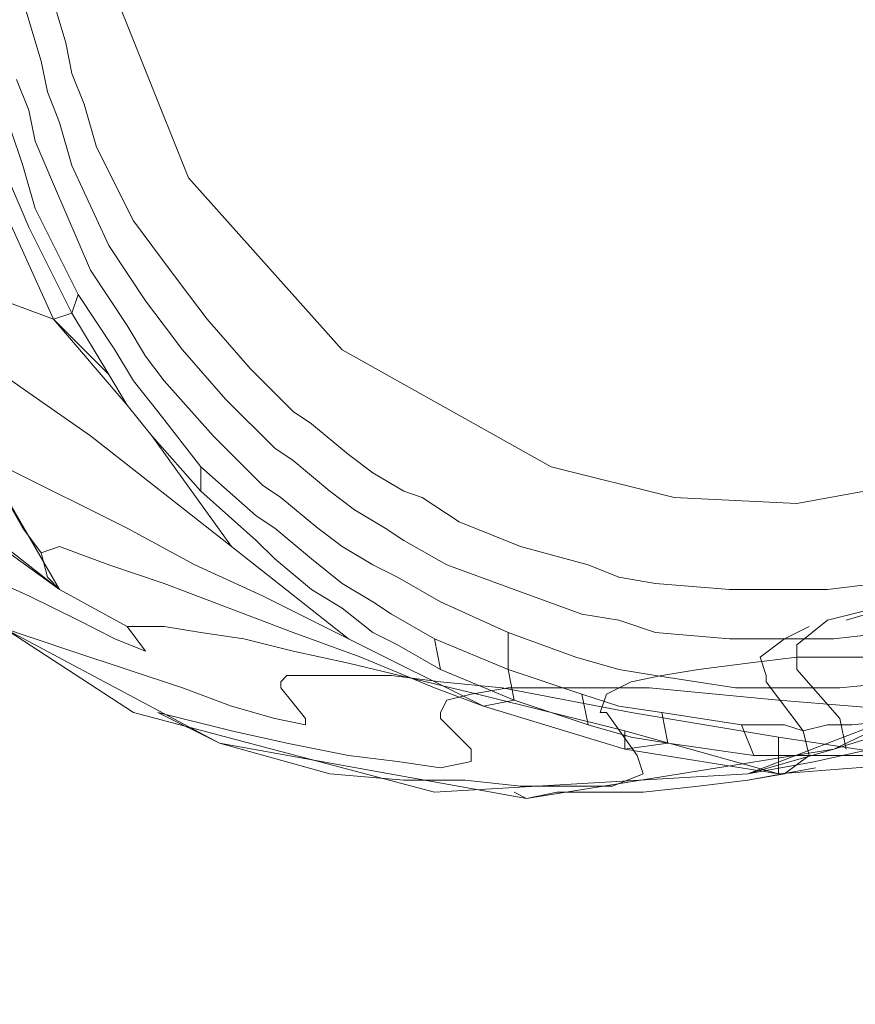
# Model space of a CAD drawing. Units: millimetres. Extents: x 325621 to 333159, y -78910 to -72358.
# Drawn here: x 328000 to 328060, y -77299 to -77228 of the extents above; entities that cross this region are included whole.
import ezdxf

# ---------------------------------------------------------------- set-up
doc = ezdxf.new("R2010")
doc.units = ezdxf.units.MM
doc.layers.add('МАФЫ НАШИ', color=250, linetype='Continuous', lineweight=25)

# ---------------------------------------------------------------- blocks, each defined once
blk = doc.blocks.new('орьнгл7')
at = {"layer": 'МАФЫ НАШИ', "color": 18, "lineweight": 13}
for points in [[(327996.493, -77267.897), (328000.507, -77269.681), (327996.493, -77267.897)], [(327998.277, -77271.911), (328003.63, -77273.695), (328007.644, -77275.033), (328011.658, -77276.371), (328007.644, -77275.033), (328003.63, -77273.695), (327998.277, -77271.911)], [(327994.263, -77269.681), (328014.334, -77280.386), (328009.874, -77278.156), (328014.334, -77280.386), (328022.363, -77282.616), (328014.334, -77280.386), (328036.636, -77284.4), (328035.744, -77283.954), (328036.636, -77284.4), (328038.866, -77283.954), (328045.11, -77283.954), (328049.125, -77283.508), (328045.11, -77283.954), (328038.866, -77283.954), (328036.636, -77284.4), (328058.937, -77280.832), (328052.693, -77282.616), (328057.599, -77281.724), (328061.614, -77280.832), (328057.599, -77281.724), (328061.614, -77280.832), (328057.599, -77281.724), (328052.693, -77282.616), (328058.937, -77280.832), (328036.636, -77284.4), (328038.866, -77283.954), (328045.11, -77283.954), (328049.125, -77283.508), (328045.11, -77283.954), (328038.866, -77283.954), (328036.636, -77284.4), (328035.744, -77283.954), (328036.636, -77284.4), (328014.334, -77280.386), (328022.363, -77282.616), (328014.334, -77280.386), (328009.874, -77278.156), (328014.334, -77280.386), (327994.263, -77269.681)], [(327998.277, -77271.911), (328003.63, -77273.695), (328007.644, -77275.033), (328011.658, -77276.371), (328007.644, -77275.033), (328003.63, -77273.695), (327998.277, -77271.911)], [(328079.455, -77271.019), (328058.937, -77280.832), (328036.636, -77284.4), (328014.334, -77280.386), (327994.263, -77269.681), (327978.206, -77253.624), (327968.393, -77233.552), (327964.825, -77210.805), (327968.839, -77188.503), (327979.544, -77168.432), (327995.601, -77152.821), (328016.118, -77142.562), (328038.42, -77139.44), (328060.722, -77143.454)], [(328060.722, -77143.454), (328038.42, -77139.44), (328016.118, -77142.562), (327995.601, -77152.821), (327979.544, -77168.432), (327968.839, -77188.503), (327964.825, -77210.805), (327968.393, -77233.552), (327978.206, -77253.624), (327994.263, -77269.681), (328014.334, -77280.386), (328036.636, -77284.4), (328058.937, -77280.832), (328079.455, -77271.019)], [(327987.572, -77263.437), (327992.925, -77266.113), (327996.493, -77267.897), (328000.507, -77269.681), (327996.493, -77267.897), (327992.925, -77266.113), (327987.572, -77263.437), (327978.206, -77253.624), (327976.868, -77249.61), (327978.206, -77253.624), (327968.393, -77233.552), (327969.731, -77233.999), (327968.393, -77233.552), (327964.825, -77210.805), (327966.163, -77212.589), (327964.825, -77210.805), (327968.839, -77188.503), (327967.501, -77198.762), (327968.839, -77188.503)], [(328079.455, -77271.019), (328058.937, -77280.832), (328066.074, -77278.602), (328058.937, -77280.832), (328052.693, -77282.616), (328057.599, -77281.724), (328052.693, -77282.616), (328073.656, -77274.587), (328052.693, -77282.616), (328073.656, -77274.587)], [(328066.966, -77145.684), (328045.11, -77139.886), (328022.363, -77141.224), (328001.399, -77149.253), (327983.558, -77163.526), (327971.515, -77182.259), (327965.271, -77204.114), (327966.609, -77226.862), (327974.638, -77248.272), (327988.911, -77265.667), (328008.09, -77278.156), (328029.945, -77283.954), (328052.693, -77282.616), (328058.937, -77280.832), (328066.074, -77278.602), (328058.937, -77280.832), (328079.455, -77271.019)], [(328063.844, -77174.23), (328054.923, -77172), (328045.556, -77171.554), (328036.19, -77173.338), (328027.269, -77176.907), (328019.241, -77182.705), (328012.996, -77189.841), (328008.09, -77197.87), (328005.86, -77206.345), (328008.09, -77197.87), (328012.996, -77189.841), (328008.09, -77197.87), (328005.86, -77206.345), (328005.86, -77223.74), (328012.104, -77239.351), (328023.255, -77251.84), (328038.42, -77260.314), (328047.341, -77262.545), (328056.261, -77262.991), (328066.074, -77261.206)], [(328066.074, -77261.206), (328056.261, -77262.991), (328047.341, -77262.545), (328056.261, -77262.991), (328066.074, -77261.206)], [(328062.06, -77268.789), (328058.491, -77269.235), (328056.707, -77269.235), (328055.369, -77269.235), (328054.031, -77269.235), (328051.355, -77269.235), (328046.003, -77268.789), (328043.326, -77268.343), (328041.096, -77267.451), (328036.19, -77266.113), (328031.73, -77264.329), (328029.053, -77262.545), (328027.715, -77262.098), (328025.485, -77260.76), (328023.701, -77259.422), (328021.025, -77257.192), (328019.687, -77256.3), (328016.564, -77253.178), (328013.442, -77249.61), (328012.104, -77247.825), (328010.766, -77246.041), (328008.09, -77242.473), (328005.414, -77237.121), (328004.522, -77233.999), (328003.63, -77231.768), (328003.184, -77229.538), (328001.845, -77225.078)], [(328001.845, -77225.078), (328003.184, -77229.538), (328003.63, -77231.768), (328004.522, -77233.999), (328005.414, -77237.121), (328008.09, -77242.473), (328010.766, -77246.041), (328012.104, -77247.825), (328013.442, -77249.61), (328016.564, -77253.178), (328019.687, -77256.3), (328021.025, -77257.192), (328023.701, -77259.422), (328025.485, -77260.76), (328027.715, -77262.098), (328029.053, -77262.545), (328031.73, -77264.329), (328036.19, -77266.113), (328041.096, -77267.451), (328043.326, -77268.343), (328046.003, -77268.789), (328051.355, -77269.235), (328054.031, -77269.235), (328055.369, -77269.235), (328056.707, -77269.235), (328058.491, -77269.235), (328062.06, -77268.789)], [(328003.63, -77249.164), (328002.291, -77249.61), (328006.306, -77253.624), (328003.63, -77249.164), (328004.076, -77247.825), (328006.752, -77251.84), (328004.076, -77247.825), (328000.953, -77241.581), (328004.076, -77247.825), (328003.63, -77249.164), (328000.507, -77242.919), (327999.169, -77239.797), (328000.507, -77242.919), (328003.63, -77249.164), (328002.291, -77249.61), (327997.831, -77239.797)], [(327994.709, -77218.833), (327995.601, -77229.538), (327992.479, -77226.416), (327995.601, -77229.538), (327997.831, -77239.797), (327994.263, -77238.013), (327997.831, -77239.797), (328002.291, -77249.61), (327998.723, -77248.272), (328002.291, -77249.61), (328007.644, -77255.854), (328009.428, -77258.084), (328015.226, -77266.113), (328009.428, -77258.084), (328012.996, -77262.098), (328009.428, -77258.084), (328007.644, -77255.854)], [(327997.831, -77239.797), (328002.291, -77249.61), (328003.63, -77249.164), (328000.507, -77242.919), (327999.169, -77239.797), (328000.507, -77242.919), (328003.63, -77249.164), (328004.076, -77247.825), (328000.953, -77241.581), (328004.076, -77247.825), (328006.752, -77251.84), (328004.076, -77247.825), (328003.63, -77249.164), (328002.291, -77249.61), (328006.306, -77253.624), (328003.63, -77249.164), (328006.306, -77253.624), (328007.644, -77255.854), (328009.428, -77258.084), (328012.996, -77262.098), (328009.428, -77258.084), (328015.226, -77266.113), (328009.428, -77258.084), (328007.644, -77255.854), (328006.306, -77253.624), (328002.291, -77249.61), (328007.644, -77255.854), (328002.291, -77249.61), (327998.723, -77248.272), (328002.291, -77249.61), (327997.831, -77239.797)], [(328062.06, -77268.789), (328058.491, -77269.235), (328056.707, -77269.235), (328055.369, -77269.235), (328054.031, -77269.235), (328051.355, -77269.235), (328046.003, -77268.789), (328043.326, -77268.343), (328041.096, -77267.451), (328036.19, -77266.113), (328031.73, -77264.329), (328029.053, -77262.545), (328027.715, -77262.098), (328025.485, -77260.76), (328023.701, -77259.422), (328021.025, -77257.192), (328019.687, -77256.3), (328016.564, -77253.178), (328013.442, -77249.61), (328012.104, -77247.825), (328010.766, -77246.041), (328008.09, -77242.473), (328005.414, -77237.121), (328004.522, -77233.999), (328003.63, -77231.768), (328003.184, -77229.538), (328001.845, -77225.078)], [(328001.845, -77225.078), (328003.184, -77229.538), (328003.63, -77231.768), (328004.522, -77233.999), (328005.414, -77237.121), (328008.09, -77242.473), (328010.766, -77246.041), (328012.104, -77247.825), (328013.442, -77249.61), (328016.564, -77253.178), (328019.687, -77256.3), (328021.025, -77257.192), (328023.701, -77259.422), (328025.485, -77260.76), (328027.715, -77262.098), (328029.053, -77262.545), (328031.73, -77264.329), (328036.19, -77266.113), (328041.096, -77267.451), (328043.326, -77268.343), (328046.003, -77268.789), (328051.355, -77269.235), (328054.031, -77269.235), (328055.369, -77269.235), (328056.707, -77269.235), (328058.491, -77269.235), (328062.06, -77268.789)], [(327998.723, -77260.314), (328007.644, -77264.775), (328012.55, -77267.451), (328007.644, -77264.775), (327998.723, -77260.314), (327998.277, -77261.652), (327991.587, -77254.516), (327998.723, -77260.314), (327991.587, -77254.516), (327986.234, -77246.487), (327988.018, -77246.487), (327986.234, -77246.487), (327981.774, -77237.567), (327983.558, -77235.783), (327981.774, -77237.567), (327979.098, -77228.646), (327975.53, -77222.402)], [(328000.061, -77226.416), (328001.399, -77230.876), (328001.845, -77233.106), (328002.737, -77235.337), (328003.63, -77238.459), (328006.306, -77244.257), (328008.982, -77248.272), (328010.32, -77250.056), (328011.658, -77251.84), (328014.78, -77255.408), (328018.349, -77258.976), (328019.687, -77259.868), (328022.363, -77262.098), (328024.147, -77263.437), (328026.377, -77264.775), (328027.715, -77265.667), (328030.837, -77267.451), (328035.744, -77269.235), (328040.65, -77271.019), (328043.326, -77271.465), (328046.003, -77272.357), (328051.355, -77272.803), (328054.031, -77272.803), (328055.369, -77272.803), (328057.153, -77272.803), (328055.369, -77272.803), (328057.153, -77271.911), (328055.369, -77272.803), (328053.585, -77274.141), (328054.031, -77275.479)], [(328000.061, -77226.416), (328001.399, -77230.876), (328001.845, -77233.106), (328002.737, -77235.337), (328003.63, -77238.459), (328006.306, -77244.257), (328008.982, -77248.272), (328010.32, -77250.056), (328011.658, -77251.84), (328014.78, -77255.408), (328018.349, -77258.976), (328019.687, -77259.868), (328022.363, -77262.098), (328024.147, -77263.437), (328026.377, -77264.775), (328027.715, -77265.667), (328030.837, -77267.451), (328035.744, -77269.235), (328040.65, -77271.019), (328043.326, -77271.465), (328046.003, -77272.357), (328051.355, -77272.803), (328054.031, -77272.803), (328055.369, -77272.803), (328053.585, -77274.141), (328054.031, -77275.479)], [(328062.952, -77272.357), (328058.937, -77272.803), (328057.153, -77272.803), (328055.369, -77272.803), (328054.031, -77272.803), (328051.355, -77272.803), (328046.003, -77272.357), (328043.326, -77271.465), (328040.65, -77271.019), (328035.744, -77269.235), (328030.837, -77267.451), (328027.715, -77265.667), (328026.377, -77264.775), (328024.147, -77263.437), (328022.363, -77262.098), (328019.687, -77259.868), (328018.349, -77258.976), (328014.78, -77255.408), (328011.658, -77251.84), (328010.32, -77250.056), (328008.982, -77248.272), (328006.306, -77244.257), (328003.63, -77238.459), (328002.737, -77235.337), (328001.845, -77233.106), (328001.399, -77230.876), (328000.061, -77226.416), (328001.399, -77230.876), (328001.845, -77233.106), (328002.737, -77235.337), (328003.63, -77238.459), (328006.306, -77244.257), (328008.982, -77248.272), (328010.32, -77250.056), (328011.658, -77251.84), (328014.78, -77255.408), (328018.349, -77258.976), (328019.687, -77259.868), (328022.363, -77262.098), (328024.147, -77263.437), (328026.377, -77264.775), (328027.715, -77265.667), (328030.837, -77267.451), (328035.744, -77269.235), (328040.65, -77271.019), (328043.326, -77271.465), (328046.003, -77272.357), (328051.355, -77272.803), (328054.031, -77272.803), (328055.369, -77272.803), (328057.153, -77272.803), (328058.937, -77272.803), (328062.952, -77272.357)], [(328000.507, -77234.445), (327999.615, -77232.214), (328000.507, -77234.445)], [(328000.507, -77234.445), (327999.615, -77232.214), (328000.507, -77234.445)], [(328000.953, -77236.675), (328000.507, -77234.445), (328000.953, -77236.675)], [(328000.953, -77236.675), (328000.507, -77234.445), (328000.953, -77236.675)], [(328000.061, -77238.459), (327999.169, -77235.783), (328000.061, -77238.459)], [(328000.061, -77238.459), (327999.169, -77235.783), (328000.061, -77238.459)], [(328000.953, -77236.675), (328002.291, -77239.797), (328000.953, -77236.675)], [(328000.953, -77236.675), (328002.291, -77239.797), (328000.953, -77236.675)], [(328000.061, -77238.459), (328000.953, -77241.581), (328000.061, -77238.459)], [(328000.061, -77238.459), (328000.953, -77241.581), (328000.061, -77238.459)], [(328004.968, -77246.041), (328002.291, -77239.797), (328004.968, -77246.041)], [(328004.968, -77246.041), (328002.291, -77239.797), (328004.968, -77246.041)], [(328007.644, -77250.056), (328004.968, -77246.041), (328007.644, -77250.056)], [(328007.644, -77250.056), (328004.968, -77246.041), (328007.644, -77250.056)], [(327979.99, -77246.487), (327984.004, -77252.286), (327990.249, -77259.422), (327984.004, -77252.286), (327990.249, -77259.422), (327994.709, -77263.437), (328002.737, -77269.235), (327994.709, -77263.437), (327990.249, -77259.422), (327994.709, -77263.437), (328002.737, -77269.235), (328007.644, -77271.911), (328008.982, -77273.695), (328007.644, -77271.911), (328008.09, -77271.911), (328007.644, -77271.911), (328008.982, -77273.695), (328007.644, -77271.911), (328002.737, -77269.235)], [(328007.644, -77250.056), (328008.982, -77252.286), (328007.644, -77250.056)], [(328007.644, -77250.056), (328008.982, -77252.286), (328007.644, -77250.056)], [(328006.752, -77251.84), (328008.09, -77254.07), (328006.752, -77251.84)], [(328006.752, -77251.84), (328008.09, -77254.07), (328006.752, -77251.84)], [(328010.32, -77254.07), (328008.982, -77252.286), (328010.32, -77254.07)], [(328010.32, -77254.07), (328008.982, -77252.286), (328010.32, -77254.07)], [(328009.874, -77256.3), (328008.09, -77254.07), (328009.874, -77256.3)], [(328009.874, -77256.3), (328008.09, -77254.07), (328009.874, -77256.3)], [(328013.888, -77258.084), (328010.32, -77254.07), (328013.888, -77258.084)], [(328013.888, -77258.084), (328010.32, -77254.07), (328013.888, -77258.084)], [(328000.507, -77254.962), (328004.968, -77258.084), (328000.507, -77254.962)], [(328000.507, -77254.962), (328004.968, -77258.084), (328000.507, -77254.962)], [(328098.634, -77260.76), (328102.202, -77254.962), (328098.634, -77260.76), (328099.526, -77262.545), (328103.987, -77257.638), (328103.541, -77258.976), (328102.202, -77261.206), (328100.418, -77262.991), (328098.634, -77264.775), (328097.296, -77266.559), (328087.929, -77273.695), (328077.671, -77278.602), (328066.52, -77281.724), (328071.872, -77279.494), (328066.52, -77281.724), (328077.671, -77278.602), (328066.52, -77281.724), (328065.628, -77278.156), (328066.52, -77281.724), (328054.923, -77279.94), (328066.52, -77281.724), (328065.628, -77278.156)], [(328062.952, -77272.357), (328058.937, -77272.803), (328057.153, -77272.803), (328058.937, -77272.803), (328062.952, -77272.357)], [(328013.888, -77258.084), (328017.457, -77261.652), (328013.888, -77258.084)], [(328013.888, -77258.084), (328017.457, -77261.652), (328013.888, -77258.084)], [(328012.996, -77260.314), (328017.01, -77263.883), (328012.996, -77260.314)], [(328012.996, -77260.314), (328017.01, -77263.883), (328012.996, -77260.314)], [(328018.795, -77262.545), (328017.457, -77261.652), (328018.795, -77262.545)], [(328018.795, -77262.545), (328017.457, -77261.652), (328018.795, -77262.545)], [(328018.349, -77267.005), (328017.01, -77265.667), (328012.996, -77262.098), (328017.01, -77265.667)], [(328021.471, -77264.775), (328018.795, -77262.545), (328021.471, -77264.775)], [(328021.471, -77264.775), (328018.795, -77262.545), (328021.471, -77264.775)], [(328018.349, -77264.775), (328017.01, -77263.883), (328018.349, -77264.775)], [(328018.349, -77264.775), (328017.01, -77263.883), (328018.349, -77264.775)], [(328021.025, -77267.005), (328018.349, -77264.775), (328021.025, -77267.005)], [(328021.025, -77267.005), (328018.349, -77264.775), (328021.025, -77267.005)], [(327988.911, -77265.667), (328008.09, -77278.156), (327988.911, -77265.667)], [(327988.911, -77265.667), (328008.09, -77278.156), (327988.911, -77265.667)], [(328017.01, -77265.667), (328018.349, -77267.005)], [(328025.485, -77267.451), (328023.255, -77266.113), (328025.485, -77267.451)], [(328025.485, -77267.451), (328023.255, -77266.113), (328025.485, -77267.451)], [(328067.412, -77269.235), (328058.491, -77271.465), (328056.261, -77273.249), (328056.261, -77275.033), (328059.383, -77278.602), (328056.261, -77275.033), (328056.261, -77273.249), (328058.491, -77271.465), (328067.412, -77269.235)], [(328012.55, -77267.451), (328017.457, -77269.681), (328012.55, -77267.451)], [(328012.55, -77267.451), (328017.457, -77269.681), (328012.55, -77267.451)], [(328018.349, -77267.005), (328021.025, -77269.235)], [(328021.025, -77269.235), (328018.349, -77267.005)], [(328023.255, -77268.789), (328021.025, -77267.005), (328023.255, -77268.789)], [(328023.255, -77268.789), (328021.025, -77267.005), (328023.255, -77268.789)], [(328023.255, -77270.573), (328021.025, -77269.235), (328023.255, -77270.573)], [(328023.255, -77270.573), (328021.025, -77269.235), (328023.255, -77270.573)], [(328004.076, -77271.465), (328000.507, -77269.681), (328004.076, -77271.465)], [(328004.076, -77271.465), (328000.507, -77269.681), (328004.076, -77271.465)], [(328026.823, -77271.019), (328025.485, -77270.127), (328026.823, -77271.019)], [(328026.823, -77271.019), (328025.485, -77270.127), (328026.823, -77271.019)], [(328006.752, -77272.803), (328004.076, -77271.465), (328006.752, -77272.803)], [(328006.752, -77272.803), (328004.076, -77271.465), (328006.752, -77272.803)], [(328007.644, -77271.911), (328007.644, -77271.911)], [(328007.644, -77271.911), (328007.644, -77271.911)], [(328012.996, -77272.357), (328016.118, -77272.803), (328012.996, -77272.357)], [(328012.996, -77272.357), (328016.118, -77272.803), (328012.996, -77272.357)], [(328006.752, -77272.803), (328008.982, -77273.695), (328006.752, -77272.803)], [(328006.752, -77272.803), (328008.982, -77273.695), (328006.752, -77272.803)], [(328019.687, -77273.695), (328016.118, -77272.803), (328019.687, -77273.695)], [(328019.687, -77273.695), (328016.118, -77272.803), (328019.687, -77273.695)], [(328008.982, -77273.695), (328008.982, -77273.695)], [(328008.982, -77273.695), (328008.982, -77273.695)], [(328019.687, -77273.695), (328023.701, -77274.587), (328019.687, -77273.695)], [(328019.687, -77273.695), (328023.701, -77274.587), (328019.687, -77273.695)], [(328024.593, -77274.141), (328029.945, -77276.371), (328024.593, -77274.141)], [(328024.593, -77274.141), (328029.945, -77276.371), (328024.593, -77274.141)], [(328052.693, -77274.587), (328049.125, -77275.033), (328052.693, -77274.587)], [(328052.693, -77274.587), (328049.125, -77275.033), (328052.693, -77274.587)], [(328052.693, -77274.587), (328056.261, -77274.141), (328052.693, -77274.587)], [(328052.693, -77274.587), (328056.261, -77274.141), (328052.693, -77274.587)], [(328046.449, -77275.479), (328049.125, -77275.033), (328046.449, -77275.479)], [(328046.449, -77275.479), (328049.125, -77275.033), (328046.449, -77275.479)], [(328018.795, -77276.371), (328018.795, -77275.925), (328018.795, -77276.371)], [(328018.795, -77276.371), (328018.795, -77275.925), (328018.795, -77276.371)], [(328023.701, -77275.479), (328026.823, -77275.479), (328023.701, -77275.479)], [(328023.701, -77275.479), (328026.823, -77275.479), (328023.701, -77275.479)], [(328030.391, -77275.925), (328026.823, -77275.479), (328030.391, -77275.925)], [(328030.391, -77275.925), (328026.823, -77275.479), (328030.391, -77275.925)], [(328030.391, -77275.925), (328034.852, -77276.371), (328030.391, -77275.925)], [(328030.391, -77275.925), (328034.852, -77276.371), (328030.391, -77275.925)], [(328051.801, -77276.371), (328046.003, -77275.479), (328051.801, -77276.371)], [(328051.801, -77276.371), (328046.003, -77275.479), (328051.801, -77276.371)], [(328015.226, -77277.71), (328011.658, -77276.371), (328015.226, -77277.71)], [(328015.226, -77277.71), (328011.658, -77276.371), (328015.226, -77277.71)], [(328020.579, -77278.602), (328018.795, -77276.371), (328020.579, -77278.602)], [(328020.579, -77278.602), (328018.795, -77276.371), (328020.579, -77278.602)], [(328035.298, -77276.371), (328037.974, -77276.371), (328035.298, -77276.371)], [(328035.298, -77276.371), (328037.974, -77276.371), (328035.298, -77276.371)], [(328041.542, -77276.371), (328037.974, -77276.371), (328041.542, -77276.371)], [(328041.542, -77276.371), (328037.974, -77276.371), (328041.542, -77276.371)], [(328043.326, -77277.71), (328040.65, -77276.818), (328043.326, -77277.71)], [(328043.326, -77277.71), (328040.65, -77276.818), (328043.326, -77277.71)], [(328041.542, -77276.371), (328045.556, -77276.371), (328041.542, -77276.371)], [(328041.542, -77276.371), (328045.556, -77276.371), (328041.542, -77276.371)], [(328057.599, -77276.371), (328056.261, -77276.371), (328057.599, -77276.371)], [(328057.599, -77276.371), (328056.261, -77276.371), (328057.599, -77276.371)], [(328041.096, -77279.048), (328035.744, -77277.264), (328041.096, -77279.048)], [(328041.096, -77279.048), (328035.744, -77277.264), (328041.096, -77279.048)], [(328008.09, -77278.156), (328029.945, -77283.954), (328008.09, -77278.156)], [(328008.09, -77278.156), (328029.945, -77283.954), (328008.09, -77278.156)], [(328018.349, -77278.602), (328015.226, -77277.71), (328018.349, -77278.602)], [(328018.349, -77278.602), (328015.226, -77277.71), (328018.349, -77278.602)], [(328030.391, -77278.602), (328030.391, -77278.156), (328030.391, -77278.602)], [(328030.391, -77278.602), (328030.391, -77278.156), (328030.391, -77278.602)], [(328038.42, -77278.156), (328043.772, -77279.494), (328038.42, -77278.156)], [(328038.42, -77278.156), (328043.772, -77279.494), (328038.42, -77278.156)], [(328042.434, -77278.156), (328041.988, -77278.156), (328042.434, -77278.156)], [(328042.434, -77278.156), (328041.988, -77278.156), (328042.434, -77278.156)], [(328044.664, -77281.278), (328042.434, -77278.156), (328044.664, -77281.278)], [(328044.664, -77281.278), (328042.434, -77278.156), (328044.664, -77281.278)], [(328060.276, -77277.71), (328065.628, -77278.156), (328060.276, -77277.71)], [(328060.276, -77277.71), (328065.628, -77278.156), (328060.276, -77277.71)], [(328018.349, -77278.602), (328020.579, -77279.048), (328018.349, -77278.602)], [(328018.349, -77278.602), (328020.579, -77279.048), (328018.349, -77278.602)], [(328020.579, -77279.048), (328020.579, -77278.602), (328020.579, -77279.048)], [(328020.579, -77279.048), (328020.579, -77278.602), (328020.579, -77279.048)], [(328032.622, -77280.832), (328030.391, -77278.602), (328032.622, -77280.832)], [(328032.622, -77280.832), (328030.391, -77278.602), (328032.622, -77280.832)], [(328054.923, -77279.94), (328054.923, -77282.616), (328043.772, -77279.494)], [(328052.247, -77279.048), (328053.139, -77281.278), (328046.895, -77280.386)], [(328052.247, -77279.048), (328053.139, -77281.278), (328046.895, -77280.386)], [(328049.571, -77279.048), (328054.923, -77279.94), (328049.571, -77279.048)], [(328049.571, -77279.048), (328054.923, -77279.94), (328049.571, -77279.048)], [(328055.369, -77279.048), (328052.247, -77279.048), (328055.369, -77279.048)], [(328055.369, -77279.048), (328052.247, -77279.048), (328055.369, -77279.048)], [(328054.923, -77282.616), (328066.52, -77281.724), (328071.872, -77279.494), (328065.628, -77280.832), (328066.52, -77281.724), (328065.628, -77280.832), (328061.614, -77281.278), (328065.628, -77280.832)], [(328056.707, -77279.494), (328055.369, -77279.048), (328056.707, -77279.494)], [(328056.707, -77279.494), (328055.369, -77279.048), (328056.707, -77279.494)], [(328058.491, -77279.048), (328056.707, -77279.494), (328058.491, -77279.048)], [(328058.491, -77279.048), (328056.707, -77279.494), (328058.491, -77279.048)], [(328060.276, -77279.048), (328058.491, -77279.048), (328060.276, -77279.048)], [(328060.276, -77279.048), (328058.491, -77279.048), (328060.276, -77279.048)], [(328046.895, -77280.386), (328043.772, -77280.832), (328054.923, -77282.616)], [(328046.895, -77280.386), (328043.772, -77280.832), (328054.923, -77282.616)], [(328032.622, -77281.724), (328032.622, -77280.832), (328032.622, -77281.724)], [(328032.622, -77281.724), (328032.622, -77280.832), (328032.622, -77281.724)], [(328027.269, -77281.724), (328023.701, -77281.278), (328027.269, -77281.724)], [(328027.269, -77281.724), (328023.701, -77281.278), (328027.269, -77281.724)], [(328027.269, -77281.724), (328030.391, -77282.17), (328027.269, -77281.724)], [(328027.269, -77281.724), (328030.391, -77282.17), (328027.269, -77281.724)], [(328030.391, -77282.17), (328032.622, -77281.724), (328030.391, -77282.17)], [(328030.391, -77282.17), (328032.622, -77281.724), (328030.391, -77282.17)], [(328045.11, -77282.616), (328044.664, -77281.278), (328045.11, -77282.616)], [(328045.11, -77282.616), (328044.664, -77281.278), (328045.11, -77282.616)], [(328056.261, -77281.278), (328053.139, -77281.278), (328056.261, -77281.278)], [(328056.261, -77281.278), (328053.139, -77281.278), (328056.261, -77281.278)], [(328061.614, -77281.278), (328059.383, -77281.278), (328061.614, -77281.278)], [(328061.614, -77281.278), (328059.383, -77281.278), (328061.614, -77281.278)], [(328029.945, -77283.954), (328052.693, -77282.616), (328029.945, -77283.954)], [(328029.945, -77283.954), (328052.693, -77282.616), (328029.945, -77283.954)], [(328045.11, -77282.616), (328042.88, -77283.508), (328045.11, -77282.616)], [(328045.11, -77282.616), (328042.88, -77283.508), (328045.11, -77282.616)], [(328039.758, -77283.508), (328036.19, -77283.508), (328039.758, -77283.508)], [(328039.758, -77283.508), (328036.19, -77283.508), (328039.758, -77283.508)], [(328039.758, -77283.508), (328042.88, -77283.508), (328039.758, -77283.508)], [(328039.758, -77283.508), (328042.88, -77283.508), (328039.758, -77283.508)]]:
    blk.add_lwpolyline(points, dxfattribs=at)
for points in [[(328091.052, -77260.314), (328073.656, -77274.587), (328052.693, -77282.616), (328029.945, -77283.954), (328008.09, -77278.156), (327988.911, -77265.667), (327974.638, -77248.272), (327966.609, -77226.862), (327965.271, -77204.114), (327971.515, -77182.259), (327983.558, -77163.526), (328001.399, -77149.253), (328022.363, -77141.224), (328045.11, -77139.886), (328066.966, -77145.684), (328085.699, -77158.173), (328099.972, -77175.568), (328108.447, -77196.978), (328109.339, -77219.28), (328103.541, -77241.135)], [(328073.656, -77274.587), (328091.052, -77260.314), (328103.541, -77241.135), (328109.339, -77219.28), (328108.447, -77196.978), (328099.972, -77175.568), (328085.699, -77158.173), (328066.966, -77145.684), (328045.11, -77139.886), (328022.363, -77141.224), (328001.399, -77149.253), (327983.558, -77163.526), (327971.515, -77182.259), (327965.271, -77204.114), (327966.609, -77226.862), (327974.638, -77248.272), (327988.911, -77265.667), (328008.09, -77278.156), (328029.945, -77283.954), (328052.693, -77282.616), (328073.656, -77274.587), (328052.693, -77282.616)], [(328022.363, -77141.224), (328001.399, -77149.253), (327983.558, -77163.526), (327971.515, -77182.259), (327965.271, -77204.114), (327966.609, -77226.862), (327974.638, -77248.272), (327988.911, -77265.667), (328008.09, -77278.156), (328029.945, -77283.954), (328052.693, -77282.616), (328073.656, -77274.587), (328091.052, -77260.314), (328103.541, -77241.135), (328109.339, -77219.28), (328108.447, -77196.978), (328099.972, -77175.568), (328085.699, -77158.173), (328066.966, -77145.684), (328045.11, -77139.886)], [(328023.255, -77251.84), (328038.42, -77260.314), (328047.341, -77262.545), (328056.261, -77262.991), (328066.074, -77261.206), (328074.995, -77257.638), (328083.023, -77252.286), (328089.268, -77245.149), (328093.728, -77237.121), (328096.404, -77228.2), (328096.404, -77210.805), (328090.16, -77195.194), (328079.009, -77182.705), (328063.844, -77174.23), (328054.923, -77172), (328045.556, -77171.554), (328036.19, -77173.338), (328027.269, -77176.907), (328019.241, -77182.705), (328012.996, -77189.841), (328008.09, -77197.87), (328005.86, -77206.345), (328005.86, -77223.74), (328012.104, -77239.351)], [(328005.86, -77206.345), (328005.86, -77223.74), (328012.104, -77239.351), (328023.255, -77251.84), (328038.42, -77260.314), (328047.341, -77262.545), (328038.42, -77260.314), (328023.255, -77251.84), (328012.104, -77239.351), (328005.86, -77223.74)], [(327990.249, -77259.422), (327979.99, -77246.487), (327973.745, -77230.876), (327971.515, -77215.265), (328002.737, -77269.235)], [(327979.098, -77228.646), (327998.277, -77261.652), (328000.061, -77264.775), (328001.399, -77266.559), (328001.845, -77268.343), (328002.737, -77269.235), (327971.515, -77215.265), (327971.961, -77215.711), (327973.299, -77217.941), (327975.53, -77222.402)], [(327990.249, -77259.422), (327979.99, -77246.487), (327973.745, -77230.876), (327971.515, -77215.265), (328002.737, -77269.235)], [(327979.098, -77228.646), (327998.277, -77261.652), (328000.061, -77264.775), (328001.399, -77266.559), (328001.845, -77268.343), (328002.737, -77269.235), (327971.515, -77215.265), (327971.961, -77215.711), (327973.299, -77217.941), (327975.53, -77222.402)], [(328000.507, -77254.962), (327996.047, -77251.84), (327988.018, -77246.487), (327996.047, -77251.84)], [(328000.507, -77254.962), (327996.047, -77251.84), (327988.018, -77246.487), (327996.047, -77251.84)], [(328006.306, -77253.624), (328002.291, -77249.61), (328007.644, -77255.854)], [(328012.996, -77262.098), (328012.996, -77260.314), (328009.874, -77256.3), (328012.996, -77260.314)], [(328012.996, -77262.098), (328012.996, -77260.314), (328009.874, -77256.3), (328012.996, -77260.314)], [(328033.514, -77277.71), (328023.701, -77272.803), (328015.226, -77266.113), (328004.968, -77258.084), (328015.226, -77266.113), (328023.701, -77272.803), (328017.457, -77269.681), (328023.701, -77272.803), (328033.514, -77277.71), (328029.945, -77276.371), (328033.514, -77277.71), (328043.772, -77280.832), (328043.772, -77279.494), (328043.772, -77280.832), (328054.923, -77282.616), (328066.52, -77281.724), (328054.923, -77282.616), (328054.923, -77279.94), (328054.923, -77282.616), (328043.772, -77279.494), (328043.772, -77280.832), (328033.514, -77277.71), (328029.945, -77276.371), (328033.514, -77277.71), (328023.701, -77272.803), (328017.457, -77269.681), (328023.701, -77272.803), (328015.226, -77266.113), (328004.968, -77258.084), (328015.226, -77266.113), (328023.701, -77272.803), (328033.514, -77277.71), (328035.744, -77277.264), (328030.391, -77275.033), (328027.269, -77273.249), (328030.391, -77275.033), (328029.945, -77272.803), (328026.823, -77271.019), (328029.945, -77272.803), (328026.823, -77271.019), (328029.945, -77272.803), (328030.391, -77275.033), (328027.269, -77273.249), (328030.391, -77275.033), (328035.744, -77277.264)], [(327990.249, -77259.422), (327994.709, -77263.437), (328002.737, -77269.235)], [(328012.55, -77267.451), (328007.644, -77264.775), (327998.723, -77260.314), (328007.644, -77264.775)], [(328008.09, -77271.911), (328007.644, -77271.911), (328002.737, -77269.235), (328001.845, -77268.343), (328001.399, -77266.559), (328002.737, -77266.113), (328001.399, -77266.559), (328000.061, -77264.775), (327998.277, -77261.652), (328000.061, -77264.775), (328001.399, -77266.559), (328002.737, -77266.113), (328001.399, -77266.559), (328001.845, -77268.343), (328002.737, -77269.235), (328007.644, -77271.911), (328008.09, -77271.911), (328010.32, -77271.911), (328012.996, -77272.357), (328010.32, -77271.911)], [(328018.349, -77267.005), (328017.01, -77265.667), (328012.996, -77262.098), (328017.01, -77265.667)], [(328021.471, -77264.775), (328023.255, -77266.113)], [(328021.471, -77264.775), (328023.255, -77266.113)], [(328002.737, -77266.113), (328006.306, -77267.451), (328010.32, -77268.789), (328006.306, -77267.451)], [(328002.737, -77266.113), (328006.306, -77267.451), (328010.32, -77268.789), (328006.306, -77267.451)], [(328018.349, -77267.005), (328021.025, -77269.235)], [(328030.391, -77270.127), (328027.269, -77268.343), (328025.485, -77267.451), (328027.269, -77268.343)], [(328030.391, -77270.127), (328027.269, -77268.343), (328025.485, -77267.451), (328027.269, -77268.343)], [(328024.593, -77274.141), (328019.687, -77272.357), (328010.32, -77268.789), (328019.687, -77272.357)], [(328024.593, -77274.141), (328019.687, -77272.357), (328010.32, -77268.789), (328019.687, -77272.357)], [(328025.485, -77270.127), (328023.255, -77268.789)], [(328025.485, -77270.127), (328023.255, -77268.789)], [(328059.829, -77271.465), (328067.412, -77269.235), (328058.491, -77271.465), (328056.261, -77273.249), (328058.491, -77271.465), (328067.412, -77269.235), (328059.829, -77271.465), (328067.412, -77269.235)], [(328035.298, -77272.357), (328035.298, -77275.033), (328035.298, -77272.357), (328030.391, -77270.127)], [(328035.298, -77272.357), (328035.298, -77275.033), (328035.298, -77272.357), (328030.391, -77270.127)], [(328027.269, -77273.249), (328025.485, -77272.357), (328023.255, -77270.573), (328025.485, -77272.357)], [(328027.269, -77273.249), (328025.485, -77272.357), (328023.255, -77270.573), (328025.485, -77272.357)], [(328010.32, -77271.911), (328008.09, -77271.911), (328010.32, -77271.911), (328012.996, -77272.357)], [(328043.326, -77275.033), (328040.204, -77274.141), (328035.298, -77272.357), (328040.204, -77274.141), (328043.326, -77275.033), (328046.003, -77275.479)], [(328043.326, -77275.033), (328040.204, -77274.141), (328035.298, -77272.357), (328040.204, -77274.141), (328043.326, -77275.033), (328046.003, -77275.479)], [(328053.585, -77274.141), (328055.369, -77272.803), (328057.153, -77271.911), (328055.369, -77272.803), (328053.585, -77274.141), (328054.031, -77275.479)], [(328035.744, -77277.264), (328035.298, -77275.033), (328029.945, -77272.803), (328035.298, -77275.033), (328035.744, -77277.264), (328030.391, -77275.033), (328029.945, -77272.803), (328030.391, -77275.033), (328035.744, -77277.264), (328035.298, -77275.033), (328029.945, -77272.803), (328035.298, -77275.033)], [(328056.261, -77275.033), (328056.261, -77273.249)], [(328038.42, -77278.156), (328033.068, -77276.818), (328023.701, -77274.587), (328033.068, -77276.818)], [(328038.42, -77278.156), (328033.068, -77276.818), (328023.701, -77274.587), (328033.068, -77276.818)], [(328070.534, -77274.141), (328065.628, -77274.141), (328056.261, -77274.141), (328065.628, -77274.141)], [(328070.534, -77274.141), (328065.628, -77274.141), (328056.261, -77274.141), (328065.628, -77274.141)], [(328040.65, -77276.818), (328041.096, -77279.048), (328040.65, -77276.818), (328035.298, -77275.033)], [(328040.65, -77276.818), (328041.096, -77279.048), (328040.65, -77276.818), (328035.298, -77275.033)], [(328059.383, -77278.602), (328059.829, -77280.832), (328059.383, -77278.602), (328059.829, -77280.832), (328059.383, -77278.602), (328056.261, -77275.033)], [(328018.795, -77275.925), (328019.241, -77275.479), (328021.471, -77275.479), (328023.701, -77275.479), (328021.471, -77275.479), (328019.241, -77275.479)], [(328018.795, -77275.925), (328019.241, -77275.479), (328021.471, -77275.479), (328023.701, -77275.479), (328021.471, -77275.479), (328019.241, -77275.479)], [(328041.988, -77278.156), (328042.434, -77276.818), (328044.218, -77275.925), (328046.449, -77275.479), (328044.218, -77275.925), (328042.434, -77276.818)], [(328041.988, -77278.156), (328042.434, -77276.818), (328044.218, -77275.925), (328046.449, -77275.479), (328044.218, -77275.925), (328042.434, -77276.818)], [(328055.369, -77282.616), (328057.153, -77281.278), (328056.707, -77279.494), (328054.031, -77275.925), (328054.031, -77275.479), (328054.031, -77275.925), (328056.707, -77279.494), (328057.153, -77281.278), (328055.369, -77282.616), (328052.693, -77283.062), (328057.599, -77282.17), (328052.693, -77283.062), (328049.125, -77283.508), (328052.693, -77283.062)], [(328055.369, -77282.616), (328057.153, -77281.278), (328056.707, -77279.494), (328054.031, -77275.925), (328054.031, -77275.479), (328054.031, -77275.925), (328056.707, -77279.494), (328057.153, -77281.278), (328055.369, -77282.616), (328052.693, -77283.062), (328057.599, -77282.17), (328052.693, -77283.062), (328049.125, -77283.508), (328052.693, -77283.062)], [(328071.872, -77279.494), (328070.98, -77277.71), (328064.736, -77278.602), (328070.98, -77277.71), (328071.872, -77279.494), (328065.628, -77280.832), (328064.736, -77278.602), (328063.844, -77275.925), (328059.383, -77276.371), (328057.599, -77276.371), (328059.383, -77276.371), (328063.844, -77275.925), (328064.736, -77278.602), (328065.628, -77280.832), (328071.872, -77279.494), (328070.98, -77277.71), (328064.736, -77278.602), (328070.98, -77277.71)], [(328057.599, -77276.371), (328059.383, -77276.371), (328063.844, -77275.925), (328064.736, -77278.602), (328060.276, -77279.048), (328064.736, -77278.602), (328065.628, -77280.832), (328064.736, -77278.602), (328060.276, -77279.048), (328064.736, -77278.602), (328063.844, -77275.925), (328059.383, -77276.371)], [(328030.391, -77278.156), (328030.837, -77277.264), (328032.622, -77276.818), (328035.298, -77276.371), (328032.622, -77276.818), (328030.837, -77277.264)], [(328030.391, -77278.156), (328030.837, -77277.264), (328032.622, -77276.818), (328035.298, -77276.371), (328032.622, -77276.818), (328030.837, -77277.264)], [(328049.571, -77279.048), (328044.218, -77278.156), (328034.852, -77276.371), (328044.218, -77278.156)], [(328049.571, -77279.048), (328044.218, -77278.156), (328034.852, -77276.371), (328044.218, -77278.156)], [(328060.276, -77277.71), (328054.923, -77277.264), (328045.556, -77276.371), (328054.923, -77277.264)], [(328060.276, -77277.71), (328054.923, -77277.264), (328045.556, -77276.371), (328054.923, -77277.264)], [(328056.261, -77276.371), (328054.477, -77276.371), (328051.801, -77276.371), (328054.477, -77276.371)], [(328056.261, -77276.371), (328054.477, -77276.371), (328051.801, -77276.371), (328054.477, -77276.371)], [(328046.449, -77278.156), (328043.326, -77277.71), (328046.449, -77278.156), (328046.895, -77280.386), (328044.218, -77279.94), (328041.096, -77279.048), (328044.218, -77279.94), (328046.895, -77280.386), (328043.772, -77280.832), (328033.514, -77277.71), (328035.744, -77277.264), (328033.514, -77277.71), (328043.772, -77280.832), (328046.895, -77280.386), (328044.218, -77279.94), (328041.096, -77279.048), (328044.218, -77279.94), (328046.895, -77280.386), (328046.449, -77278.156), (328043.326, -77277.71), (328046.449, -77278.156), (328046.895, -77280.386), (328053.139, -77281.278), (328052.247, -77279.048), (328046.449, -77278.156), (328052.247, -77279.048), (328046.449, -77278.156), (328052.247, -77279.048), (328053.139, -77281.278), (328046.895, -77280.386)], [(328009.874, -77278.156), (328015.226, -77279.494), (328019.241, -77280.386), (328023.701, -77281.278), (328019.241, -77280.386), (328015.226, -77279.494)], [(328009.874, -77278.156), (328015.226, -77279.494), (328019.241, -77280.386), (328023.701, -77281.278), (328019.241, -77280.386), (328015.226, -77279.494)], [(328054.923, -77282.616), (328043.772, -77280.832), (328043.772, -77279.494)], [(328066.52, -77281.724), (328054.923, -77282.616), (328054.923, -77279.94)], [(328059.383, -77281.278), (328057.599, -77281.278), (328056.261, -77281.278), (328057.599, -77281.278)], [(328059.383, -77281.278), (328057.599, -77281.278), (328056.261, -77281.278), (328057.599, -77281.278)], [(328032.176, -77283.062), (328027.715, -77283.062), (328022.363, -77282.616), (328027.715, -77283.062), (328032.176, -77283.062), (328036.19, -77283.508)], [(328032.176, -77283.062), (328027.715, -77283.062), (328022.363, -77282.616), (328027.715, -77283.062), (328032.176, -77283.062), (328036.19, -77283.508)]]:
    blk.add_lwpolyline(points, close=True, dxfattribs=at)
at = {"layer": 'МАФЫ НАШИ', "color": 18}
blk.add_spline([(325696.863, -75245.146), (325766.666, -76064.108), (326402.117, -76589.734), (326571.23, -78147.227), (327294.159, -78750.112), (328091.017, -78896.808), (329149.985, -78245.449), (329186.181, -77844.567), (329303.899, -77794.818), (329370.19, -77781.51), (329616.438, -78162.939), (330129.215, -78234.867), (330619.843, -78591.073), (331145.314, -78553.621), (331907.839, -77856.804), (332849.016, -77203.509), (332988.309, -76576.571), (332988.309, -76446.034), (333093.249, -75695.052), (333158.483, -75128.129), (333152.307, -74837.15), (333152.165, -74709.047), (332775.36, -74004.542), (332215.288, -73322.559), (331560.389, -72971.923), (330803.832, -72685.307), (330194.283, -73240.891), (330004.757, -73661.396), (329849.812, -73746.734), (329612.004, -73531.737), (329390.598, -73179.861), (329212.631, -73114.553), (328905.57, -72943.581), (328477.424, -72511.793), (328153.832, -72405.014), (327089.888, -72878.245), (326966.18, -73388.852), (326861.026, -73662.164), (326673.117, -73939.595), (325844.09, -74618.473), (325721.278, -74957.621), (325697.314, -75195.218), (325696.863, -75245.146)], degree=3, dxfattribs=at)

msp = doc.modelspace()

# ---------------------------------------------------------------- block references
at = {"layer": 'МАФЫ НАШИ', "color": 18}
msp.add_blockref('орьнгл7', (0, 0), dxfattribs=at)

doc.saveas('drawing.dxf')
